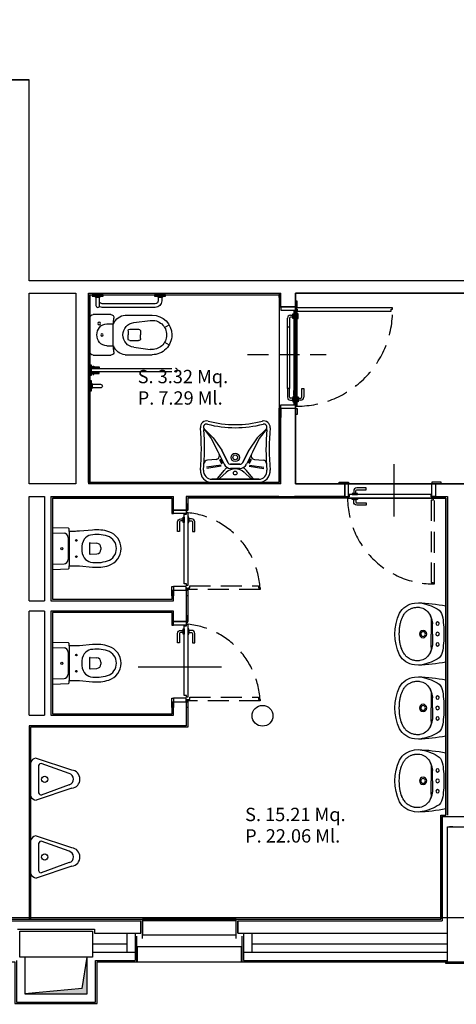
# Model space of a CAD drawing. Units: metres. Extents: x 19609 to 28751, y -75877 to -64947.
# Drawn here: x 24677 to 25097, y -74355 to -73410 of the extents above; entities that cross this region are included whole.
import ezdxf

# ---------------------------------------------------------------- set-up
doc = ezdxf.new("R2010")
doc.units = ezdxf.units.M
doc.header["$LTSCALE"] = 20
doc.header["$MEASUREMENT"] = 0
doc.linetypes.add('DASHED', pattern=[0.75, 0.5, -0.25])
for name, color, linetype in [('-Ante', 8, 'DASHED'), ('-Assi-porte', 8, 'Continuous'), ('-Cavedi', 8, 'Continuous'), ('-Coibenti', 8, 'Continuous'), ('-Infissi', 8, 'Continuous'), ('-Intonaci', 8, 'Continuous'), ('-Maniglie', 8, 'Continuous'), ('-Murature', 8, 'Continuous'), ('-Pilastri', 8, 'Continuous'), ('-Sanitari', 8, 'Continuous'), ('_nuovi cartongessi', 8, 'Continuous'), ('_nuovi pilastri acciaio', 8, 'Continuous'), ('ZONE', 7, 'Continuous'), ('zz_perimetro', 7, 'Continuous')]:
    doc.layers.add(name, color=color, linetype=linetype)
doc.layers.add('_polilinee MQ locali nuovi', color=8, linetype='Continuous', plot=False)
doc.styles.get("Standard").update_dxf_attribs({"font": 'arial.ttf'})

# ---------------------------------------------------------------- blocks, each defined once
blk = doc.blocks.new('s')
at = {"layer": '-Sanitari', "linetype": 'Continuous'}
for p, q in [((24499.99, -20523.31), (24506.59, -20532.11)), ((24500.69, -20523.51), (24508.39, -20531.41)), ((24558.49, -20523.51), (24550.79, -20531.41)), ((24559.19, -20523.31), (24552.59, -20532.11)), ((24506.59, -20532.11), (24513.09, -20545.11)), ((24508.39, -20531.41), (24516.69, -20543.31)), ((24550.79, -20531.41), (24542.49, -20543.31)), ((24552.59, -20532.11), (24546.09, -20545.11)), ((24513.09, -20545.11), (24518.79, -20556.71)), ((24513.09, -20545.11), (24518.79, -20556.71)), ((24514.29, -20552.01), (24516.29, -20556.21)), ((24514.29, -20552.01), (24516.29, -20556.21)), ((24515.19, -20551.51), (24517.19, -20555.71)), ((24515.19, -20551.51), (24517.19, -20555.71)), ((24522.39, -20554.91), (24516.69, -20543.31)), ((24516.69, -20543.31), (24522.39, -20554.91)), ((24542.49, -20543.31), (24536.79, -20554.91)), ((24536.79, -20554.91), (24542.49, -20543.31)), ((24546.09, -20545.11), (24540.39, -20556.71)), ((24546.09, -20545.11), (24540.39, -20556.71)), ((24543.99, -20551.51), (24541.99, -20555.71)), ((24543.99, -20551.51), (24541.99, -20555.71)), ((24544.89, -20552.01), (24542.89, -20556.21)), ((24544.89, -20552.01), (24542.89, -20556.21)), ((24515.99, -20557.61), (24501.99, -20559.61)), ((24515.99, -20557.61), (24501.99, -20559.61)), ((24516.19, -20558.61), (24502.19, -20560.61)), ((24516.19, -20558.61), (24502.19, -20560.61)), ((24511.19, -20552.11), (24502.79, -20552.81)), ((24511.19, -20552.11), (24502.79, -20552.81)), ((24534.09, -20556.61), (24525.09, -20556.61)), ((24525.09, -20556.61), (24534.09, -20556.61)), ((24534.09, -20560.61), (24525.09, -20560.61)), ((24525.09, -20560.61), (24534.09, -20560.61)), ((24542.99, -20558.61), (24556.99, -20560.61)), ((24542.99, -20558.61), (24556.99, -20560.61)), ((24543.19, -20557.61), (24557.19, -20559.61)), ((24543.19, -20557.61), (24557.19, -20559.61)), ((24547.99, -20552.11), (24556.39, -20552.81)), ((24547.99, -20552.11), (24556.39, -20552.81)), ((24512.69, -20570.01), (24518.89, -20562.61)), ((24512.69, -20570.01), (24518.79, -20562.61)), ((24514.49, -20570.31), (24520.79, -20564.51)), ((24514.49, -20570.31), (24520.79, -20564.51)), ((24544.69, -20570.31), (24538.39, -20564.51)), ((24544.69, -20570.31), (24538.39, -20564.51)), ((24546.49, -20570.01), (24540.29, -20562.61)), ((24546.49, -20570.01), (24540.39, -20562.61)), ((24552.09, -20571.11), (24507.09, -20571.11)), ((24507.09, -20571.11), (24552.09, -20571.11)), ((24552.09, -20574.11), (24507.09, -20574.11)), ((24507.09, -20574.11), (24552.09, -20574.11))]:
    blk.add_line(p, q, dxfattribs=at)
for points in [[(24499.99, -20523.31), (24506.59, -20532.11), (24513.09, -20545.11)], [(24500.69, -20523.51), (24508.39, -20531.41), (24516.69, -20543.31)], [(24558.49, -20523.51), (24550.79, -20531.41), (24542.49, -20543.31)], [(24559.19, -20523.31), (24552.59, -20532.11), (24546.09, -20545.11)]]:
    blk.add_lwpolyline(points, dxfattribs=at)
for centre, radius in [((24529.59, -20550.11), 4), ((24529.59, -20550.11), 4), ((24529.59, -20550.11), 2.3), ((24529.59, -20550.11), 2.3), ((24529.59, -20565.11), 1.8), ((24529.59, -20565.11), 1.8)]:
    blk.add_circle(centre, radius, dxfattribs=at)
for centre, radius, start, end in [((24502.09, -20521.11), 6, 75, 185), ((24502.09, -20521.11), 6, 75, 185), ((24263.71, -20542), 233.29, 355.01813, 5.00957), ((24263.71, -20542), 233.29, 355.01813, 5.00957), ((24502.1, -20521.14), 3.03, 75.48811, 225.64354), ((24502.09, -20521.11), 3, 75, 226), ((24284.59, -20542.01), 215.5, 354.53886, 5), ((24284.59, -20542.01), 215.5, 354.53886, 5), ((24529.59, -20414.81), 106.8, 255.46782, 284.51491), ((24529.59, -20414.81), 106.8, 255.48509, 284.53218), ((24529.59, -20414.81), 103.8, 255.45581, 284.54419), ((24529.59, -20414.81), 103.8, 255.45581, 284.54419), ((24557.09, -20521.11), 6, 355, 105), ((24557.09, -20521.11), 6, 355, 105), ((24557.09, -20521.11), 3, 314, 105), ((24557.07, -20521.14), 3.03, 314.35646, 104.51189), ((24774.59, -20542.01), 215.5, 175, 185.46114), ((24774.59, -20542.01), 215.5, 175, 185.46114), ((24795.46, -20542), 233.29, 174.99043, 184.98187), ((24795.46, -20542), 233.29, 174.99043, 184.98187), ((24510.89, -20548.61), 3.5, 275, 26), ((24510.89, -20548.61), 3.5, 275, 26), ((24548.29, -20548.61), 3.5, 154, 265), ((24548.29, -20548.61), 3.5, 154, 265), ((24503.09, -20556.31), 3.5, 95, 176), ((24503.09, -20556.31), 3.5, 95, 176), ((24525.09, -20553.61), 7, 206, 270), ((24525.09, -20553.61), 7, 206, 270), ((24528.89, -20570.91), 13, 126, 140), ((24528.89, -20570.91), 13, 126, 140), ((24529.59, -20574.11), 13, 48, 132), ((24529.59, -20574.11), 13, 48, 132), ((24525.09, -20553.61), 3, 206, 270), ((24525.09, -20553.61), 3, 206, 270), ((24534.09, -20553.61), 3, 270, 334), ((24534.09, -20553.61), 3, 270, 334), ((24534.09, -20553.61), 7, 270, 334), ((24534.09, -20553.61), 7, 270, 334), ((24530.29, -20570.91), 13, 40, 54), ((24530.29, -20570.91), 13, 40, 54), ((24556.09, -20556.31), 3.5, 4, 85), ((24556.09, -20556.31), 3.5, 4, 85), ((24507.09, -20563.11), 11, 175, 270), ((24507.09, -20563.11), 11, 175, 270), ((24507.09, -20563.11), 8, 175, 270), ((24507.09, -20563.11), 8, 175, 270), ((24510.39, -20568.11), 3, 270, 320), ((24510.39, -20568.11), 3, 270, 320), ((24512.39, -20568.11), 3, 270, 312), ((24512.39, -20568.11), 3, 270, 312), ((24546.79, -20568.11), 3, 228, 270), ((24546.79, -20568.11), 3, 228, 270), ((24548.79, -20568.11), 3, 220, 270), ((24548.79, -20568.11), 3, 220, 270), ((24552.09, -20563.11), 11, 270, 5), ((24552.09, -20563.11), 11, 270, 5), ((24552.09, -20563.11), 8, 270, 5), ((24552.09, -20563.11), 8, 270, 5)]:
    blk.add_arc(centre, radius, start, end, dxfattribs=at)
blk = doc.blocks.new('or')
at = {"layer": '-Sanitari'}
for p, q in [((24567.56, -18543.96), (24567.56, -18576.38)), ((24607.08, -18551.28), (24572.36, -18539.82)), ((24575.15, -18547.58), (24575.15, -18572.64)), ((24604.61, -18554.52), (24577.56, -18544.93)), ((24604.75, -18565.48), (24577.61, -18575.33)), ((24607.27, -18568.83), (24572.92, -18580.25))]:
    blk.add_line(p, q, dxfattribs=at)
blk.add_circle((24581.15, -18560.14), 3, dxfattribs=at)
for centre, radius, start, end in [((24574.15, -18546.75), 7.16, 104.46308, 157.03084), ((24578.15, -18547.88), 3.01, 101.42119, 185.71059), ((24603.09, -18560.02), 5.71, 286.97755, 74.49194), ((24606.15, -18560.06), 8.83, 277.24309, 83.96666), ((24574.07, -18573.01), 7.34, 207.41783, 261.01029), ((24578.15, -18572.36), 3.01, 174.80557, 259.61114)]:
    blk.add_arc(centre, radius, start, end, dxfattribs=at)
blk = doc.blocks.new('Vaso-cassetta')
at = {"layer": '-Sanitari'}
for p, q in [((-55, 363), (-51, 427)), ((-11, 465), (10, 465)), ((54, 363), (50, 427)), ((-47, 355), (46, 355)), ((-165, 160), (165, 160)), ((-150, 5), (-147, 111)), ((-107, 150), (106, 150)), ((150, 5), (146, 111))]:
    blk.add_line(p, q, dxfattribs=at)
blk.add_lwpolyline([(185, 160), (165, 160), (165, 209, -0.013359), (167, 260), (177.9, 385.3, 0.105053), (161.7, 542.5, 0.726543), (-161.7, 542.5, 0.105053), (-177.9, 385.3), (-167, 260, -0.013359), (-165, 209), (-165, 160), (-185, 160, 0.414214), (-195, 150), (-200, 5, 0.414214), (-195, 0), (195, 0, 0.414214), (200, 5), (195, 150, 0.414214), (185, 160)], format="xyb", dxfattribs=at)
for centre, radius in [((-78, 230), 8), ((77, 230), 8), ((0, 90), 11)]:
    blk.add_circle(centre, radius, dxfattribs=at)
for centre, radius, start, end in [((0, 490), 125, 90, 162), ((0, 490), 125, 18, 90), ((200, 425), 335, 162, 190), ((-200, 425), 335, 350, 18), ((-11, 425), 40, 90, 176), ((10, 425), 40, 4, 90), ((-26.5, 389.8), 105.9, 192.51637, 233.16905), ((-6.8, 439.7), 158.4, 238.29797, 272.45451), ((-47, 363), 8, 176, 270), ((6.8, 439.7), 158.4, 267.54549, 301.70203), ((46, 363), 8, 270, 4), ((26.5, 389.8), 105.9, 306.83095, 347.48363), ((-107, 110), 40, 90, 178), ((106, 110), 40, 2, 90), ((-145, 5), 5, 178, 270), ((145, 5), 5, 270, 2)]:
    blk.add_arc(centre, radius, start, end, dxfattribs=at)
blk = doc.blocks.new('Lavabo')
at = {"layer": '-Sanitari', "linetype": 'Continuous'}
for p, q in [((-127.2, 142), (0, 142)), ((0, 130), (-98, 130)), ((127.2, 142), (0, 142)), ((0, 130), (98, 130))]:
    blk.add_line(p, q, dxfattribs=at)
for points in [[(-270, 0), (270, 0, 0.033374), (300, 265), (296.2, 303.5, 0.245539), (200, 445, 0.225), (-200, 445, 0.245539), (-296.2, 303.5), (-300, 265, 0.033374), (-270, 0)], [(255.3, 249.8, 0.022582), (257.1, 267.5, 0.037935), (256.9, 278, 0.006456), (254.7, 298.8, 0.020871), (253.6, 305.1, 0.023626), (249.6, 320.9, 0.028399), (244.9, 333.7, 0.017483), (240.8, 342.1, 0.011857), (234.2, 354.1, 0.023587), (223.2, 371.1, 0.038924), (215.3, 380.4, 0.026389), (207.3, 387.7, 0.015968), (193.3, 398.4, 0.011464), (176.9, 409.6, 0.025459), (169.2, 414.1, 0.020652), (159, 418.8, 0.013156), (142.5, 425.1, 0.008985), (122.8, 431.7, 0.012141), (108.1, 435.9, 0.012948), (89.9, 440.2, 0.016351), (75.4, 442.7, 0.00922), (59.9, 444.5, 0.00772), (41.3, 446.1, 0.006024), (18.8, 447.4, 0.009723), (4.9, 447.8, 0.009036), (-7.3, 447.7, 0.004955), (-29.4, 446.8, 0.008643), (-50.7, 445.4, 0.009589), (-69.9, 443.4, 0.018005), (-88.6, 440.5, 0.017068), (-108.1, 435.9, 0.009627), (-122.6, 431.8, 0.008125), (-139.5, 426.2, 0.01025), (-154, 420.8, 0.01406), (-164.4, 416.4, 0.027611), (-172.7, 412, 0.01337), (-189.2, 401.5, 0.019942), (-203.1, 391.3, 0.025769), (-213.1, 382.5, 0.033318), (-221.8, 372.7, 0.025222), (-231.7, 358.4, 0.018045), (-239.5, 345, 0.022252), (-244.9, 333.7, 0.023538), (-249.7, 320.6, 0.02259), (-253.4, 306.6, 0.022683), (-254.5, 299.9, 0.006989), (-256.9, 278, 0.038217), (-257.1, 267.6, 0.022374), (-255.3, 249.8)]]:
    blk.add_lwpolyline(points, format="xyb", dxfattribs=at)
for centre, radius in [((0, 220), 35), ((0, 220), 22.5), ((-100, 80), 16), ((0, 80), 17.5), ((100, 80), 16)]:
    blk.add_circle(centre, radius, dxfattribs=at)
for centre, radius, start, end in [((168.9, 318.3), 472.5, 188.50014, 209.87942), ((-127.2, 272), 130, 189.82047, 240.36825), ((127.2, 272), 130, 299.63175, 350.17953), ((-168.9, 318.3), 472.5, 330.12058, 351.49987), ((-127.2, 272), 130, 240.36825, 270), ((-89.7, 319.4), 190, 237.60059, 262.05869), ((-98, 260), 130, 262.05869, 270), ((98, 260), 130, 270, 277.94132), ((89.7, 319.4), 190, 277.94131, 302.39941), ((127.2, 272), 130, 270, 299.63175), ((-154.1, 132.7), 100, 209.87942, 256.90259), ((-19.9, 819.8), 800, 258.68948, 271.42198), ((19.9, 819.8), 800, 268.57802, 281.31052), ((154.1, 132.7), 100, 283.09741, 330.12058)]:
    blk.add_arc(centre, radius, start, end, dxfattribs=at)
blk = doc.blocks.new('Vaso-HC')
at = {"layer": '-Sanitari'}
for p, q in [((-16.5, 0), (16.5, 0)), ((-19.5, -20), (-19.5, -3)), ((19.5, -3), (19.5, -20)), ((-10.5, -16.2), (-10.5, -22.3)), ((10.5, -16.2), (10.5, -22.3)), ((-19, -33.9), (-19, -59.7)), ((-4, -36.7), (0, -36.7)), ((4, -36.7), (0, -36.7)), ((19, -33.9), (19, -59.7)), ((-11.9, -42.2), (-13.9, -58)), ((-5.5, -38.2), (-5.5, -46.7)), ((5.5, -38.2), (5.5, -46.7)), ((11.9, -42.2), (13.9, -58)), ((-3.5, -48.7), (0, -48.7)), ((3.5, -48.7), (0, -48.7)), ((-7.1, -71.8), (-9.6, -76.1)), ((7, -71.8), (9.5, -76.1))]:
    blk.add_line(p, q, dxfattribs=at)
for centre, radius in [((-11, -9), 1.3), ((0, -11.5), 1.1)]:
    blk.add_circle(centre, radius, dxfattribs=at)
for centre, radius, start, end in [((-16.5, -3), 3, 90, 180), ((16.5, -3), 3, 0, 90), ((-1.5, -16.2), 9, 129, 180), ((0, -18.1), 11.4, 90, 129), ((0, -18.1), 11.4, 51, 90), ((1.5, -16.2), 9, 0, 51), ((-16.5, -20), 3, 180, 275), ((-5.6082, -35.162), 13.4512, 113.030813, 174.6164), ((0, -217.2999), 194.9887, 85.222912, 94.777088), ((-11, -22.3), 0.5, 285, 0), ((11, -22.3), 0.5, 180, 255), ((5.6081, -35.162), 13.4512, 5.3836, 66.969187), ((16.5, -20), 3, 265, 0), ((0, -43.7), 12, 90, 173), ((-4, -38.2), 1.5, 90, 180), ((0, -43.7), 12, 7, 90), ((4, -38.2), 1.5, 0, 90), ((-3.5, -46.7), 2, 180, 270), ((3.5, -46.7), 2, 270, 0), ((0, -59.7), 19, 180, 270), ((0, -59.7), 14, 173, 270), ((0, -59.7), 14, 270, 7), ((0, -59.7), 19, 270, 0)]:
    blk.add_arc(centre, radius, start, end, dxfattribs=at)

msp = doc.modelspace()

# ---------------------------------------------------------------- hatches: boundary and pattern name
at = {"layer": '-Cavedi'}
msp.add_hatch(color=256, dxfattribs=at).paths.add_polyline_path([(24742.26036, -74310.19575), (24737.26036, -74340.19575), (24682.26036, -74345.19575), (24742.26036, -74345.19575)])

# ---------------------------------------------------------------- linework, layer by layer
at = {"layer": '-Ante', "linetype": 'Continuous', "ltscale": 2}
for p, q in [((24937.38641, -73694.03091), (24939.74867, -73694.03091)), ((24939.74867, -73697.33808), (24939.74867, -73692.61355)), ((24939.74867, -73692.61355), (24940.69358, -73692.61355)), ((24939.74867, -73694.03091), (24939.74867, -73695.92072)), ((24942.58339, -73689.77883), (24940.69358, -73689.77883)), ((24940.69358, -73689.77883), (24940.69358, -73779.87542)), ((24940.69358, -73692.61355), (24940.69358, -73697.33808)), ((25035.51469, -73686.94412), (24942.58339, -73686.94412)), ((24942.58339, -73686.94412), (24942.58339, -73688.36148)), ((24944.00074, -73688.36148), (24942.58339, -73688.36148)), ((24942.58339, -73688.36148), (24942.58339, -73689.77883)), ((24942.58339, -73688.36148), (24944.00074, -73688.36148)), ((24944.00074, -73781.29278), (24944.00074, -73688.36148)), ((24944.00074, -73688.36148), (24944.00074, -73690.25129)), ((24944.00074, -73690.25129), (25034.09733, -73690.25129)), ((24944.00074, -73692.61355), (24944.00074, -73697.33808)), ((24944.94565, -73692.61355), (24944.00074, -73692.61355)), ((24944.94565, -73697.33808), (24944.94565, -73692.61355)), ((25034.09733, -73688.36148), (25035.51469, -73688.36148)), ((25034.09733, -73690.25129), (25034.09733, -73688.36148)), ((25035.51469, -73688.36148), (25035.51469, -73686.94412)), ((24934.55169, -73705.36977), (24934.55169, -73696.86562)), ((24936.4415, -73696.86562), (24936.4415, -73705.36977)), ((24939.74867, -73695.92072), (24937.38641, -73695.92072)), ((24940.69358, -73697.33808), (24939.74867, -73697.33808)), ((24944.00074, -73697.33808), (24944.94565, -73697.33808)), ((24934.55169, -73764.28448), (24934.55169, -73705.36977)), ((24936.4415, -73705.36977), (24934.55169, -73705.36977)), ((24936.4415, -73705.36977), (24936.4415, -73764.28448)), ((24936.4415, -73764.28448), (24934.55169, -73764.28448)), ((24934.55169, -73764.28448), (24934.55169, -73772.78863)), ((24936.4415, -73772.78863), (24936.4415, -73764.28448)), ((24940.69358, -73771.04071), (24940.69358, -73766.31618)), ((24944.00074, -73771.04071), (24944.00074, -73766.31618)), ((24948.25282, -73772.78863), (24948.25282, -73764.28448)), ((24948.25282, -73764.28448), (24950.14263, -73764.28448)), ((24950.14263, -73764.28448), (24950.14263, -73772.78863)), ((24939.74867, -73773.73354), (24937.38641, -73773.73354)), ((24937.38641, -73775.62335), (24939.74867, -73775.62335)), ((24940.69358, -73772.31618), (24939.74867, -73772.31618)), ((24939.74867, -73772.31618), (24939.74867, -73777.04071)), ((24939.74867, -73775.62335), (24939.74867, -73773.73354)), ((24939.74867, -73777.04071), (24940.69358, -73777.04071)), ((24944.00074, -73772.31618), (24944.94565, -73772.31618)), ((24944.94565, -73777.04071), (24944.00074, -73777.04071)), ((24944.94565, -73772.31618), (24944.94565, -73777.04071)), ((24944.94565, -73773.73354), (24947.30791, -73773.73354)), ((24944.94565, -73775.62335), (24944.94565, -73773.73354)), ((24947.30791, -73775.62335), (24944.94565, -73775.62335)), ((24940.69358, -73779.87542), (24942.58339, -73779.87542)), ((24942.58339, -73779.87542), (24942.58339, -73781.29278)), ((24942.58339, -73781.29278), (24944.00074, -73781.29278))]:
    msp.add_line(p, q, dxfattribs=at)
at = {"layer": '-Ante', "ltscale": 2}
msp.add_line((24896.24861, -73731.82713), (24971.76063, -73731.82713), dxfattribs=at)
for points in [[(25074.49696, -73950.49921), (25074.49696, -73951.99921), (25075.99696, -73951.99921), (25075.99696, -73869.99921), (25074.49696, -73869.99921), (25074.49696, -73871.49921), (25072.49696, -73871.49921), (25072.49696, -73950.49921)], [(24906.70335, -73955.74921), (24908.20335, -73955.74921), (24908.20335, -73957.24921), (24839.20335, -73957.24921), (24839.20335, -73955.74921), (24840.70335, -73955.74921), (24840.70335, -73953.74921), (24906.70335, -73953.74921)], [(24906.70335, -73955.74921), (24908.20335, -73955.74921), (24908.20335, -73957.24921), (24839.20335, -73957.24921), (24839.20335, -73955.74921), (24840.70335, -73955.74921), (24840.70335, -73953.74921), (24906.70335, -73953.74921)], [(24906.70335, -74062.74921), (24908.20335, -74062.74921), (24908.20335, -74064.24921), (24839.20335, -74064.24921), (24839.20335, -74062.74921), (24840.70335, -74062.74921), (24840.70335, -74060.74921), (24906.70335, -74060.74921)], [(24906.70335, -74062.74921), (24908.20335, -74062.74921), (24908.20335, -74064.24921), (24839.20335, -74064.24921), (24839.20335, -74062.74921), (24840.70335, -74062.74921), (24840.70335, -74060.74921), (24906.70335, -74060.74921)]]:
    msp.add_lwpolyline(points, close=True, dxfattribs=at)
at = {"layer": '-Ante', "linetype": 'Continuous', "ltscale": 2}
for centre, radius, start, end in [((24937.38641, -73696.86562), 2.83472, 90, 180), ((24937.38641, -73696.86562), 0.94491, 90, 180), ((24937.38641, -73772.78863), 2.83472, 180, 270), ((24937.38641, -73772.78863), 0.94491, 180, 270), ((24947.30791, -73772.78863), 0.94491, 270, 0), ((24947.30791, -73772.78863), 2.83472, 270, 360)]:
    msp.add_arc(centre, radius, start, end, dxfattribs=at)
at = {"layer": '-Ante', "ltscale": 2}
for centre, radius, start, end in [((24943.99324, -73689.76064), 91.53214, 270.00469502, 0.87585946), ((25075.24696, -73868.99921), 83.00339, 179.48228114, 270.51771886), ((24831.07383, -73960.51186), 77.27642, 3.53345102, 85.26458371), ((24831.07383, -73960.51186), 77.27642, 3.53345102, 85.26458371), ((24831.07383, -74067.51186), 77.27642, 3.53345102, 85.26458371), ((24831.07383, -74067.51186), 77.27642, 3.53345102, 85.26458371)]:
    msp.add_arc(centre, radius, start, end, dxfattribs=at)
at = {"layer": '-Assi-porte'}
msp.add_line((24791.20335, -74031.49921), (24871.20335, -74031.49921), dxfattribs=at)
msp.add_line((24791.20335, -74031.49921), (24871.20335, -74031.49921), dxfattribs=at)
at = {"layer": '-Cavedi'}
for q in [(24742.26036, -74310.19575), (24682.26036, -74345.19575)]:
    msp.add_line((24737.26036, -74340.19575), q, dxfattribs=at)
msp.add_lwpolyline([(24682.26036, -74345.19575), (24742.26036, -74345.19575), (24742.26036, -74310.19575), (24682.26036, -74310.19575)], close=True, dxfattribs=at)
at = {"layer": '-Coibenti'}
for p, q in [((24747.26037, -74297.19575), (24780.15507, -74297.19575)), ((24788.15507, -74297.19575), (24788.23737, -74297.19575)), ((24900.31967, -74297.19575), (25088.31864, -74297.19575))]:
    msp.add_line(p, q, dxfattribs=at)
at = {"layer": '-Infissi'}
for p, q in [((24793.5387, -74286.83672), (24793.53061, -74286.84481)), ((24886.93607, -74286.92049), (24886.94416, -74286.92858))]:
    msp.add_line(p, q, dxfattribs=at)
for points in [[(24928.17358, -73685.99921), (24928.17358, -73676.99921), (24926.67358, -73676.99921), (24926.67358, -73685.99921)], [(24943.84716, -73686.49921), (24943.84716, -73680.49921), (24942.34716, -73680.49921), (24942.34716, -73686.49921)], [(24942.34716, -73689.30638), (24942.34716, -73685.99921), (24928.17358, -73685.99921), (24928.17358, -73689.30638)], [(24942.34716, -73689.30638), (24942.34716, -73685.99921), (24928.17358, -73685.99921), (24928.17358, -73689.30638)], [(24928.15301, -73783.29428), (24928.15301, -73792.29428), (24926.65301, -73792.29428), (24926.65301, -73783.29428)], [(24942.33573, -73780.11165), (24942.33573, -73783.41882), (24928.16215, -73783.41882), (24928.16215, -73780.11165)], [(24943.83573, -73783.41882), (24943.83573, -73789.41882), (24942.33573, -73789.41882), (24942.33573, -73783.41882)], [(24993.24696, -73855.74921), (24984.24696, -73855.74921), (24984.24696, -73854.24921), (24993.24696, -73854.24921)], [(25073.24696, -73855.74921), (25082.24696, -73855.74921), (25082.24696, -73854.24921), (25073.24696, -73854.24921)], [(24993.24696, -73855.99921), (24989.74696, -73855.99921), (24989.74696, -73867.99921), (24993.24696, -73867.99921)], [(25073.24696, -73855.99921), (25076.74696, -73855.99921), (25076.74696, -73867.99921), (25073.24696, -73867.99921)], [(24990.24696, -73869.74921), (24984.24696, -73869.74921), (24984.24696, -73868.24921), (24990.24696, -73868.24921)], [(24993.74696, -73868.24921), (24992.24696, -73868.24921), (24992.24696, -73869.74921), (25074.24696, -73869.74921), (25074.24696, -73868.24921), (25072.74696, -73868.24921), (25072.74696, -73866.24921), (24993.74696, -73866.24921)], [(25076.24696, -73869.74921), (25082.24696, -73869.74921), (25082.24696, -73868.24921), (25076.24696, -73868.24921)], [(24824.95335, -73884.49921), (24824.95335, -73875.49921), (24823.45335, -73875.49921), (24823.45335, -73884.49921)], [(24824.95335, -73884.49921), (24824.95335, -73875.49921), (24823.45335, -73875.49921), (24823.45335, -73884.49921)], [(24825.20335, -73884.49921), (24825.20335, -73880.99921), (24837.20335, -73880.99921), (24837.20335, -73884.49921)], [(24825.20335, -73884.49921), (24825.20335, -73880.99921), (24837.20335, -73880.99921), (24837.20335, -73884.49921)], [(24837.45335, -73884.99921), (24837.45335, -73883.49921), (24838.95335, -73883.49921), (24838.95335, -73953.49921), (24837.45335, -73953.49921), (24837.45335, -73951.99921), (24835.45335, -73951.99921), (24835.45335, -73884.99921)], [(24837.45335, -73884.99921), (24837.45335, -73883.49921), (24838.95335, -73883.49921), (24838.95335, -73953.49921), (24837.45335, -73953.49921), (24837.45335, -73951.99921), (24835.45335, -73951.99921), (24835.45335, -73884.99921)], [(24838.95335, -73881.49921), (24838.95335, -73875.49921), (24837.45335, -73875.49921), (24837.45335, -73881.49921)], [(24838.95335, -73881.49921), (24838.95335, -73875.49921), (24837.45335, -73875.49921), (24837.45335, -73881.49921)], [(24824.95335, -73954.49921), (24824.95335, -73963.49921), (24823.45335, -73963.49921), (24823.45335, -73954.49921)], [(24824.95335, -73954.49921), (24824.95335, -73963.49921), (24823.45335, -73963.49921), (24823.45335, -73954.49921)], [(24825.20335, -73954.49921), (24825.20335, -73957.99921), (24837.20335, -73957.99921), (24837.20335, -73954.49921)], [(24825.20335, -73954.49921), (24825.20335, -73957.99921), (24837.20335, -73957.99921), (24837.20335, -73954.49921)], [(24838.95335, -73957.49921), (24838.95335, -73963.49921), (24837.45335, -73963.49921), (24837.45335, -73957.49921)], [(24838.95335, -73957.49921), (24838.95335, -73963.49921), (24837.45335, -73963.49921), (24837.45335, -73957.49921)], [(24824.95335, -73991.49921), (24824.95335, -73982.49921), (24823.45335, -73982.49921), (24823.45335, -73991.49921)], [(24824.95335, -73991.49921), (24824.95335, -73982.49921), (24823.45335, -73982.49921), (24823.45335, -73991.49921)], [(24838.95335, -73988.49921), (24838.95335, -73982.49921), (24837.45335, -73982.49921), (24837.45335, -73988.49921)], [(24838.95335, -73988.49921), (24838.95335, -73982.49921), (24837.45335, -73982.49921), (24837.45335, -73988.49921)], [(24825.20335, -73991.49921), (24825.20335, -73987.99921), (24837.20335, -73987.99921), (24837.20335, -73991.49921)], [(24825.20335, -73991.49921), (24825.20335, -73987.99921), (24837.20335, -73987.99921), (24837.20335, -73991.49921)], [(24837.45335, -73991.99921), (24837.45335, -73990.49921), (24838.95335, -73990.49921), (24838.95335, -74060.49921), (24837.45335, -74060.49921), (24837.45335, -74058.99921), (24835.45335, -74058.99921), (24835.45335, -73991.99921)], [(24837.45335, -73991.99921), (24837.45335, -73990.49921), (24838.95335, -73990.49921), (24838.95335, -74060.49921), (24837.45335, -74060.49921), (24837.45335, -74058.99921), (24835.45335, -74058.99921), (24835.45335, -73991.99921)], [(24824.95335, -74061.49921), (24824.95335, -74070.49921), (24823.45335, -74070.49921), (24823.45335, -74061.49921)], [(24824.95335, -74061.49921), (24824.95335, -74070.49921), (24823.45335, -74070.49921), (24823.45335, -74061.49921)], [(24825.20335, -74061.49921), (24825.20335, -74064.99921), (24837.20335, -74064.99921), (24837.20335, -74061.49921)], [(24825.20335, -74061.49921), (24825.20335, -74064.99921), (24837.20335, -74064.99921), (24837.20335, -74061.49921)], [(24838.95335, -74064.49921), (24838.95335, -74070.49921), (24837.45335, -74070.49921), (24837.45335, -74064.49921)], [(24838.95335, -74064.49921), (24838.95335, -74070.49921), (24837.45335, -74070.49921), (24837.45335, -74064.49921)]]:
    msp.add_lwpolyline(points, close=True, dxfattribs=at)
for centre in [(25075.24696, -73868.99921), (24838.20335, -73956.49921), (24838.20335, -73956.49921), (24838.20335, -74063.49921), (24838.20335, -74063.49921)]:
    msp.add_circle(centre, 0.75, dxfattribs=at)
at = {"layer": '-Intonaci'}
for p, q in [((24744.76037, -73674.49921), (24744.7604, -73854.49921)), ((24744.76037, -73674.49921), (24926.67358, -73674.49921)), ((24926.67358, -73676.99921), (24926.67358, -73674.49921)), ((24926.66215, -73854.49921), (24926.66215, -73792.29428)), ((24926.66215, -73854.49921), (24744.7604, -73854.49921)), ((24708.76038, -73869.49921), (24823.70335, -73869.49921)), ((24708.76038, -73869.49921), (24708.76038, -73966.49921)), ((24823.70335, -73875.49921), (24823.70335, -73869.49921)), ((24984.24696, -73869.49921), (24838.70335, -73869.49921)), ((24838.70335, -73869.49921), (24838.70335, -73875.49921)), ((25082.24696, -73869.49921), (25086.81864, -73869.49921)), ((25086.81864, -73869.49921), (25086.81864, -74173.7013)), ((24708.76038, -73966.49921), (24823.70335, -73966.49921)), ((24823.70335, -73966.49921), (24823.70335, -73963.49921)), ((24838.70335, -73963.49921), (24838.70335, -73982.49921)), ((24823.70335, -73979.49921), (24708.76038, -73979.49921)), ((24708.76038, -73979.49921), (24708.76038, -74076.49921)), ((24823.70335, -73982.49921), (24823.70335, -73979.49921)), ((24823.70335, -74076.49921), (24823.70335, -74070.49921)), ((24838.70335, -74070.49921), (24838.70335, -74089.49921)), ((24708.76038, -74076.49921), (24823.70335, -74076.49921)), ((24687.7604, -74089.49921), (24687.7604, -74273.69575)), ((24838.70335, -74089.49921), (24687.7604, -74089.49921)), ((25081.81864, -74173.7013), (25081.81864, -74273.69575)), ((24600.75711, -74273.69575), (24795.23737, -74273.69575)), ((24795.23737, -74292.19549), (24795.23737, -74273.69575)), ((24885.23737, -74273.69575), (24795.23737, -74273.69575)), ((24885.23737, -74273.69575), (25081.81864, -74273.69575)), ((24885.23737, -74292.19569), (24885.23737, -74273.69575)), ((24886.73737, -74275.19575), (25083.31864, -74275.19575)), ((24789.65507, -74290.09197), (24789.65507, -74314.69575)), ((24890.81968, -74290.09197), (24890.81967, -74314.69575)), ((24751.76036, -74354.69575), (24751.76036, -74314.69575)), ((24751.76036, -74314.69575), (24789.65507, -74314.69575)), ((24890.81967, -74314.69575), (25086.81864, -74314.69575)), ((25086.81864, -74316.19579), (25086.81864, -74314.69575)), ((25120.81864, -74316.19578), (25086.81864, -74316.19579)), ((24672.76036, -74354.69575), (24751.76036, -74354.69575))]:
    msp.add_line(p, q, dxfattribs=at)
at = {"layer": '-Maniglie'}
msp.add_lwpolyline([(25036.74696, -73837.10369), (25036.74696, -73887.10369)], dxfattribs=at)
for points in [[(25001.24696, -73861.74921), (25010.24696, -73861.74921), (25010.24696, -73859.74921), (25001.24696, -73859.74921, 0.414213562), (24998.24696, -73862.74921), (24998.24696, -73865.24921), (25000.24696, -73865.24921), (25000.24696, -73862.74921, -0.414213562)], [(25000.24696, -73870.74921), (25000.24696, -73873.24921, 0.414213562), (25001.24696, -73874.24921), (25010.24696, -73874.24921), (25010.24696, -73876.24921), (25001.24696, -73876.24921, -0.414213562), (24998.24696, -73873.24921), (24998.24696, -73870.74921)], [(24830.95335, -73892.49921), (24830.95335, -73901.49921), (24828.95335, -73901.49921), (24828.95335, -73892.49921, -0.414213562), (24831.95335, -73889.49921), (24834.45335, -73889.49921), (24834.45335, -73891.49921), (24831.95335, -73891.49921, 0.414213562)], [(24830.95335, -73892.49921), (24830.95335, -73901.49921), (24828.95335, -73901.49921), (24828.95335, -73892.49921, -0.414213562), (24831.95335, -73889.49921), (24834.45335, -73889.49921), (24834.45335, -73891.49921), (24831.95335, -73891.49921, 0.414213562)], [(24839.95335, -73891.49921), (24842.45335, -73891.49921, -0.414213562), (24843.45335, -73892.49921), (24843.45335, -73901.49921), (24845.45335, -73901.49921), (24845.45335, -73892.49921, 0.414213562), (24842.45335, -73889.49921), (24839.95335, -73889.49921)], [(24839.95335, -73891.49921), (24842.45335, -73891.49921, -0.414213562), (24843.45335, -73892.49921), (24843.45335, -73901.49921), (24845.45335, -73901.49921), (24845.45335, -73892.49921, 0.414213562), (24842.45335, -73889.49921), (24839.95335, -73889.49921)], [(24830.95335, -73999.49921), (24830.95335, -74008.49921), (24828.95335, -74008.49921), (24828.95335, -73999.49921, -0.414213562), (24831.95335, -73996.49921), (24834.45335, -73996.49921), (24834.45335, -73998.49921), (24831.95335, -73998.49921, 0.414213562)], [(24830.95335, -73999.49921), (24830.95335, -74008.49921), (24828.95335, -74008.49921), (24828.95335, -73999.49921, -0.414213562), (24831.95335, -73996.49921), (24834.45335, -73996.49921), (24834.45335, -73998.49921), (24831.95335, -73998.49921, 0.414213562)], [(24839.95335, -73998.49921), (24842.45335, -73998.49921, -0.414213562), (24843.45335, -73999.49921), (24843.45335, -74008.49921), (24845.45335, -74008.49921), (24845.45335, -73999.49921, 0.414213562), (24842.45335, -73996.49921), (24839.95335, -73996.49921)], [(24839.95335, -73998.49921), (24842.45335, -73998.49921, -0.414213562), (24843.45335, -73999.49921), (24843.45335, -74008.49921), (24845.45335, -74008.49921), (24845.45335, -73999.49921, 0.414213562), (24842.45335, -73996.49921), (24839.95335, -73996.49921)]]:
    msp.add_lwpolyline(points, format="xyb", close=True, dxfattribs=at)
for points in [[(24996.74696, -73866.24921), (25001.74696, -73866.24921), (25001.74696, -73865.24921), (24996.74696, -73865.24921)], [(24996.74696, -73869.74921), (25001.74696, -73869.74921), (25001.74696, -73870.74921), (24996.74696, -73870.74921)], [(24835.45335, -73887.99921), (24835.45335, -73892.99921), (24834.45335, -73892.99921), (24834.45335, -73887.99921)], [(24835.45335, -73887.99921), (24835.45335, -73892.99921), (24834.45335, -73892.99921), (24834.45335, -73887.99921)], [(24838.95335, -73887.99921), (24838.95335, -73892.99921), (24839.95335, -73892.99921), (24839.95335, -73887.99921)], [(24838.95335, -73887.99921), (24838.95335, -73892.99921), (24839.95335, -73892.99921), (24839.95335, -73887.99921)], [(24835.45335, -73994.99921), (24835.45335, -73999.99921), (24834.45335, -73999.99921), (24834.45335, -73994.99921)], [(24835.45335, -73994.99921), (24835.45335, -73999.99921), (24834.45335, -73999.99921), (24834.45335, -73994.99921)], [(24838.95335, -73994.99921), (24838.95335, -73999.99921), (24839.95335, -73999.99921), (24839.95335, -73994.99921)], [(24838.95335, -73994.99921), (24838.95335, -73999.99921), (24839.95335, -73999.99921), (24839.95335, -73994.99921)]]:
    msp.add_lwpolyline(points, close=True, dxfattribs=at)
at = {"layer": '-Murature'}
for p, q in [((25083.31864, -74175.2013), (25083.31864, -74275.19575)), ((25083.31864, -74175.2013), (25118.31864, -74175.2013)), ((25093.31864, -74185.19575), (25090.31864, -74185.19575)), ((24602.25711, -74275.19575), (24793.73737, -74275.19575)), ((24793.73737, -74287.19575), (24793.73737, -74275.19575)), ((24886.73737, -74287.19575), (24886.73737, -74275.19575)), ((24886.73737, -74275.19839), (24886.73737, -74287.19839)), ((24675.26037, -74283.19575), (24749.26037, -74283.19575)), ((24749.26037, -74283.19575), (24749.26037, -74287.19575)), ((24749.26037, -74287.19575), (24793.73737, -74287.19575)), ((24749.26037, -74287.19575), (24793.73737, -74287.19575)), ((24780.15507, -74287.19575), (24780.15507, -74305.19575)), ((24788.15507, -74287.19575), (24788.15507, -74313.19575)), ((24886.73737, -74287.19575), (25088.31864, -74287.19575)), ((24892.31967, -74287.19575), (24892.31967, -74313.19575)), ((24900.31967, -74287.19575), (24900.31967, -74305.19575)), ((24747.26037, -74305.19575), (24788.15507, -74305.19575)), ((24892.31967, -74305.19575), (25088.31864, -74305.19575)), ((24750.26036, -74313.19575), (24788.15507, -74313.19575)), ((24892.31967, -74313.19575), (25088.31864, -74313.19575))]:
    msp.add_line(p, q, dxfattribs=at)
for points in [[(24674.26036, -74313.19575), (24674.26036, -74353.19575), (24750.26036, -74353.19575), (24750.26036, -74313.19575)], [(24682.26036, -74310.19575), (24682.26036, -74345.19575), (24742.26036, -74345.19575), (24742.26036, -74310.19575)]]:
    msp.add_lwpolyline(points, dxfattribs=at)
at = {"layer": '-Pilastri'}
for points in [[(25118.31864, -74315.19582), (25088.31864, -74315.19583), (25088.31864, -74185.19583), (25118.31864, -74185.19583)], [(24747.26037, -74285.19583), (24747.26037, -74310.19583), (24677.26037, -74310.19583), (24677.26037, -74285.19583)]]:
    msp.add_lwpolyline(points, close=True, dxfattribs=at)
at = {"layer": '-Sanitari'}
for p, q in [((24750.57847, -73676.93593), (24749.2608, -73675.61825)), ((24755.39621, -73675.61826), (24754.07838, -73676.93593)), ((24746.42786, -73745.04696), (24823.50981, -73745.04693)), ((24746.42786, -73748.54698), (24746.42786, -73745.04696)), ((24823.50981, -73748.54695), (24746.42786, -73748.54698)), ((24747.19645, -73760.27336), (24745.87878, -73758.95565)), ((24745.87863, -73765.09148), (24747.1963, -73763.77346)), ((24745.87878, -73765.09148), (24747.19646, -73763.77346))]:
    msp.add_line(p, q, dxfattribs=at)
for points in [[(24746.85159, -73674.49921), (24746.85159, -73675.61821), (24757.352, -73675.61822), (24757.352, -73674.49922)], [(24806.85197, -73674.49924), (24806.85197, -73675.61824), (24817.352, -73675.61825), (24817.352, -73674.49924)], [(24744.75981, -73741.54698), (24745.87881, -73741.54698), (24745.87882, -73752.04697), (24744.75981, -73752.04697)], [(24753.78458, -73744.65828), (24745.87866, -73744.65828), (24745.87866, -73743.45036), (24753.78458, -73743.45035)], [(24753.78462, -73748.93566), (24745.87866, -73748.93566), (24745.87866, -73750.14355), (24753.78462, -73750.14355)], [(24753.78473, -73744.65828), (24745.87881, -73744.65828), (24745.87881, -73743.45036), (24753.78473, -73743.45035)], [(24753.78477, -73748.93566), (24745.87881, -73748.93566), (24745.87881, -73750.14355), (24753.78477, -73750.14355)], [(24748.514, -73743.45036), (24747.41594, -73743.45036), (24747.41594, -73742.79156), (24748.514, -73742.79156)], [(24748.51405, -73750.14355), (24747.41595, -73750.14355), (24747.41595, -73750.80238), (24748.51405, -73750.80238)], [(24748.51416, -73743.45036), (24747.4161, -73743.45036), (24747.4161, -73742.79156), (24748.51416, -73742.79156)], [(24748.5142, -73750.14355), (24747.4161, -73750.14355), (24747.4161, -73750.80238), (24748.5142, -73750.80238)], [(24744.75962, -73756.54686), (24745.87863, -73756.54686), (24745.87863, -73767.04647), (24744.75963, -73767.04647)], [(24744.75978, -73756.54686), (24745.87878, -73756.54686), (24745.87878, -73767.04647), (24744.75978, -73767.04647)]]:
    msp.add_lwpolyline(points, close=True, dxfattribs=at)
msp.add_lwpolyline([(24815.39617, -73675.61828), (24814.07838, -73676.93596), (24810.57847, -73676.93595), (24809.2608, -73675.61828)], dxfattribs=at)
for points in [[(24752.3285, -73686.50361), (24752.3285, -73686.50361, 0.414214), (24754.07849, -73684.75358), (24754.07838, -73676.93593), (24750.57847, -73676.93593), (24750.57847, -73684.75358, 0.414214)], [(24756.76398, -73762.02346), (24756.76398, -73762.02346, -0.414214), (24755.01395, -73763.77346), (24747.1963, -73763.77346), (24747.1963, -73760.27336), (24755.01395, -73760.27336, -0.414214)], [(24756.76414, -73762.02346), (24756.76414, -73762.02346, -0.414214), (24755.01411, -73763.77346), (24747.19646, -73763.77346), (24747.19645, -73760.27336), (24755.0141, -73760.27336, -0.414214)]]:
    msp.add_lwpolyline(points, format="xyb", close=True, dxfattribs=at)
for points in [[(24813.85198, -73676.93596), (24813.85198, -73680.25364, -0.414213), (24807.60197, -73686.50363), (24756.60199, -73686.50361, -0.088469), (24754.44069, -73686.11817)], [(24810.35199, -73676.93592), (24810.35199, -73680.2536, -0.414211), (24807.60197, -73683.00361), (24756.60199, -73683.00359, -0.185832), (24754.75747, -73682.29356)]]:
    msp.add_lwpolyline(points, format="xyb", dxfattribs=at)
for centre, radius, start, end in [((24826.97598, -73746.79692), 1.74999, 359.99993239, 90.000018), ((24826.97596, -73746.79694), 1.75001, 270.00055609, 0.0006417)]:
    msp.add_arc(centre, radius, start, end, dxfattribs=at)
at = {"layer": '_nuovi cartongessi'}
for p, q in [((24466.60552, -73467.99921), (24686.26036, -73467.99921)), ((24686.26037, -73660.99921), (24686.26036, -73467.99921)), ((25594.92292, -73660.99921), (24686.26037, -73660.99921)), ((24686.26038, -73855.99921), (24686.26038, -73672.99921)), ((24686.26038, -73672.99921), (24731.26037, -73672.99921)), ((24731.26037, -73672.99921), (24731.2604, -73855.99921)), ((24743.26037, -73672.99921), (24743.2604, -73855.99921)), ((24743.26037, -73672.99921), (24928.17358, -73672.99921)), ((24928.17358, -73685.99921), (24928.17358, -73672.99921)), ((24942.34716, -73685.99921), (24942.34716, -73672.99921)), ((24942.34716, -73672.99921), (25582.92292, -73672.99921)), ((24928.17358, -73685.99921), (24942.34716, -73685.99921)), ((24928.16215, -73855.99921), (24928.16215, -73783.41882)), ((24942.33573, -73855.99921), (24942.33573, -73783.41882)), ((24731.2604, -73855.99921), (24686.26038, -73855.99921)), ((24928.16215, -73855.99921), (24743.2604, -73855.99921)), ((24989.74696, -73855.99921), (24942.33573, -73855.99921)), ((24989.74696, -73867.99921), (24989.74696, -73855.99921)), ((25109.81586, -73855.99921), (25076.74696, -73855.99921)), ((25076.74696, -73855.99921), (25076.74696, -73867.99921)), ((24686.26038, -73867.99921), (24701.26038, -73867.99921)), ((24686.2604, -73967.99921), (24686.26038, -73867.99921)), ((24701.26038, -73867.99921), (24701.26038, -73967.99921)), ((24707.26038, -73867.99921), (24825.20335, -73867.99921)), ((24707.26038, -73867.99921), (24707.26038, -73967.99921)), ((24825.20335, -73880.99921), (24825.20335, -73867.99921)), ((24837.20335, -73867.99921), (24989.74696, -73867.99921)), ((24926.26037, -73867.99921), (24837.20335, -73867.99921)), ((24837.20335, -73867.99921), (24837.20335, -73880.99921)), ((24989.74696, -73867.99921), (24941.26037, -73867.99921)), ((25076.74696, -73867.99921), (25088.31864, -73867.99921)), ((25088.31864, -73867.99921), (25088.31864, -74138.69575)), ((24825.20335, -73967.99921), (24825.20335, -73957.99921)), ((24826.20335, -73957.99921), (24836.20335, -73957.99921)), ((24837.20335, -73957.99921), (24837.20335, -73987.99921)), ((24686.2604, -73967.99921), (24701.26038, -73967.99921)), ((24707.26038, -73967.99921), (24825.20335, -73967.99921)), ((24701.26038, -73977.99921), (24686.2604, -73977.99921)), ((24686.2604, -74077.99921), (24686.2604, -73977.99921)), ((24701.26038, -73977.99921), (24701.26038, -74077.99921)), ((24825.20335, -73977.99921), (24707.26038, -73977.99921)), ((24707.26038, -73977.99921), (24707.26038, -74077.99921)), ((24825.20335, -73987.99921), (24825.20335, -73977.99921)), ((24837.20335, -73987.99921), (24825.20335, -73987.99921)), ((24825.20335, -74077.99921), (24825.20335, -74064.99921)), ((24837.20335, -74064.99921), (24837.20335, -74087.99921)), ((24686.2604, -74077.99921), (24701.26038, -74077.99921)), ((24707.26038, -74077.99921), (24825.20335, -74077.99921)), ((24686.2604, -74087.99921), (24686.2604, -74273.69575)), ((24837.20335, -74087.99921), (24686.2604, -74087.99921)), ((25088.31864, -74138.69575), (25088.31864, -74173.7013))]:
    msp.add_line(p, q, dxfattribs=at)
for points in [[(24795.23808, -74275.19575), (24795.23808, -74288.69575), (24885.23801, -74288.69575), (24885.23808, -74275.19575), (24795.23808, -74275.19575)], [(24790.03358, -74300.19575), (24790.03358, -74314.71575), (24890.43897, -74314.71575), (24890.43773, -74300.19575), (24790.03358, -74300.19575)]]:
    msp.add_lwpolyline(points, dxfattribs=at)
at = {"layer": '_nuovi pilastri acciaio'}
msp.add_circle((24910.60552, -74078.47063), 10, dxfattribs=at)
at = {"layer": '_polilinee MQ locali nuovi'}
msp.add_lwpolyline([(21261.52726, -72981.19575), (21261.52726, -73915.68287), (21826.55017, -73915.68287), (21826.55017, -74323.69575), (22017.57923, -74323.69575), (22017.57923, -74272.19575), (25602.41864, -74272.19575), (25602.41864, -75323.69575), (26271.52726, -75323.69575), (26271.52727, -74186.88319), (28524.87995, -74186.88319), (28524.87995, -72981.19628)], close=True, dxfattribs=at)
for points in [[(24744.76037, -73674.49921), (24926.67358, -73674.49921), (24926.67358, -73854.49921), (24744.7604, -73854.49921), (24744.7604, -73674.49921)], [(24942.34716, -73672.99921), (24942.34716, -73855.99921), (25582.92292, -73855.99921), (25582.92292, -73672.99921), (24942.34716, -73672.99921)], [(25086.81864, -73869.49921), (24838.70335, -73869.49921), (24838.70335, -73880.99921), (24823.70335, -73880.99921), (24823.70335, -73869.49921), (24708.76038, -73869.49921), (24708.76038, -73966.49921), (24823.70335, -73966.49921), (24823.70335, -73957.99921), (24838.70335, -73957.99921), (24838.70335, -73987.99921), (24823.70335, -73987.99921), (24823.70335, -73979.49921), (24708.76038, -73979.49921), (24708.76038, -74076.49921), (24823.70335, -74076.49921), (24823.70335, -74064.99921), (24838.70335, -74064.99921), (24838.70335, -74089.49921), (24687.7604, -74089.49921), (24687.7604, -74273.69575), (25081.81864, -74273.69575), (25081.81864, -74173.7013), (25086.81864, -74173.7013), (25086.81864, -73869.49921)], [(22772.64382, -74314.69575), (23134.14381, -74314.69575), (23134.14381, -74315.19583), (23204.14381, -74315.19583), (23204.14381, -74314.71575), (24672.76036, -74314.71575), (24672.76036, -74354.69575), (24751.76036, -74354.69575), (24751.76036, -74314.69575), (26116.13201, -74314.69575), (26116.13201, -74321.69576), (26159.13201, -74321.69576), (26159.13201, -74314.69575), (26180.02726, -74314.69575)]]:
    msp.add_lwpolyline(points, dxfattribs=at)
at = {"layer": 'ZONE'}
for points in [[(24466.60552, -72999.187), (28524.87995, -72999.19631), (28524.87995, -74168.88316), (26271.52727, -74168.88316), (26271.52726, -74058.47063), (26233.52726, -74058.47063), (26233.52726, -74275.19575), (26117.63209, -74273.69575), (26117.63209, -74301.23558), (25820.60552, -74301.19575), (25820.60552, -74071.52758), (25800.60552, -74071.52758), (25800.60552, -74138.80058), (25594.92292, -74138.80058), (25594.92292, -73660.99921), (24686.26037, -73660.99921), (24686.26036, -73467.99921), (24466.60552, -73467.99921)], [(24743.26037, -73672.99921), (24926.66215, -73672.99921), (24926.66215, -73854.49921), (24743.26037, -73854.49921)], [(24942.34716, -73672.99921), (25582.92292, -73672.99921), (25582.92292, -73855.99921), (24942.34716, -73855.99921)], [(22427.08554, -74314.69575), (22693.64382, -74314.69575), (22693.64382, -74354.69575), (22772.64382, -74354.69575), (22772.64382, -74314.69575), (24672.76036, -74314.71575), (24672.76036, -74354.69575), (24751.76036, -74354.69575), (24751.76036, -74314.69575), (26116.13201, -74314.69575), (26116.13201, -74321.69576), (26159.13201, -74321.69576), (26159.13201, -74314.69575), (26180.02726, -74314.69575), (26180.02726, -74513.47252), (25537.81864, -74512.97301), (25537.81864, -74542.97293), (25115.81864, -74542.97293), (25115.81864, -74540.47293), (23959.20209, -74540.47293), (23959.20209, -74514.97294), (23770.20209, -74514.97289), (23770.20209, -74540.47293), (22427.08554, -74540.47293)]]:
    msp.add_lwpolyline(points, close=True, dxfattribs=at)

# ---------------------------------------------------------------- block references
at = {"layer": '-Sanitari', "extrusion": (0, 0, -1), "zscale": -1, "rotation": 270}
msp.add_blockref('Vaso-HC', (-24744.75979, -73712.96287), dxfattribs=at)
at = {"layer": '-Sanitari'}
for name, p in [('s', (354.81771, -53280.38922)), ('or', (120.20297, -55579.25529)), ('or', (120.20297, -55653.90278))]:
    msp.add_blockref(name, p, dxfattribs=at)
for name, p, xscale, yscale, zscale, rotation in [('Vaso-cassetta', (24708.76038, -73917.99921), 0.1000000000021828, 0.1000000000021828, 0.1000000000021828, 270), ('Lavabo', (25086.81864, -74000.01133), -0.09999999999854481, 0.09999999999854481, 0.1, 90), ('Vaso-cassetta', (24708.76038, -74027.99921), 0.1000000000021828, 0.1000000000021828, 0.1000000000021828, 270), ('Lavabo', (25086.81864, -74070.96741), -0.09999999999854481, 0.09999999999854481, 0.1, 90), ('Lavabo', (25086.81864, -74140.91449), -0.09999999999854481, 0.09999999999854481, 0.1, 90)]:
    msp.add_blockref(name, p, dxfattribs=dict(at, xscale=xscale, yscale=yscale, zscale=zscale, rotation=rotation))

# ---------------------------------------------------------------- texts
at = {"layer": 'ZONE'}
for s, p in [('S. 3.32 Mq.', (24790.68278, -73759.31913)), ('S. 15.21 Mq.', (24893.8814, -74179.56741))]:
    msp.add_text(s, height=12.8, dxfattribs=at).set_placement(p)
at = {"layer": 'zz_perimetro'}
for s, p in [('P. 7.29 Ml.', (24790.68278, -73779.88121)), ('P. 22.06 Ml.', (24893.8814, -74200.12949))]:
    msp.add_text(s, height=12.8, dxfattribs=at).set_placement(p)

doc.saveas('drawing.dxf')
